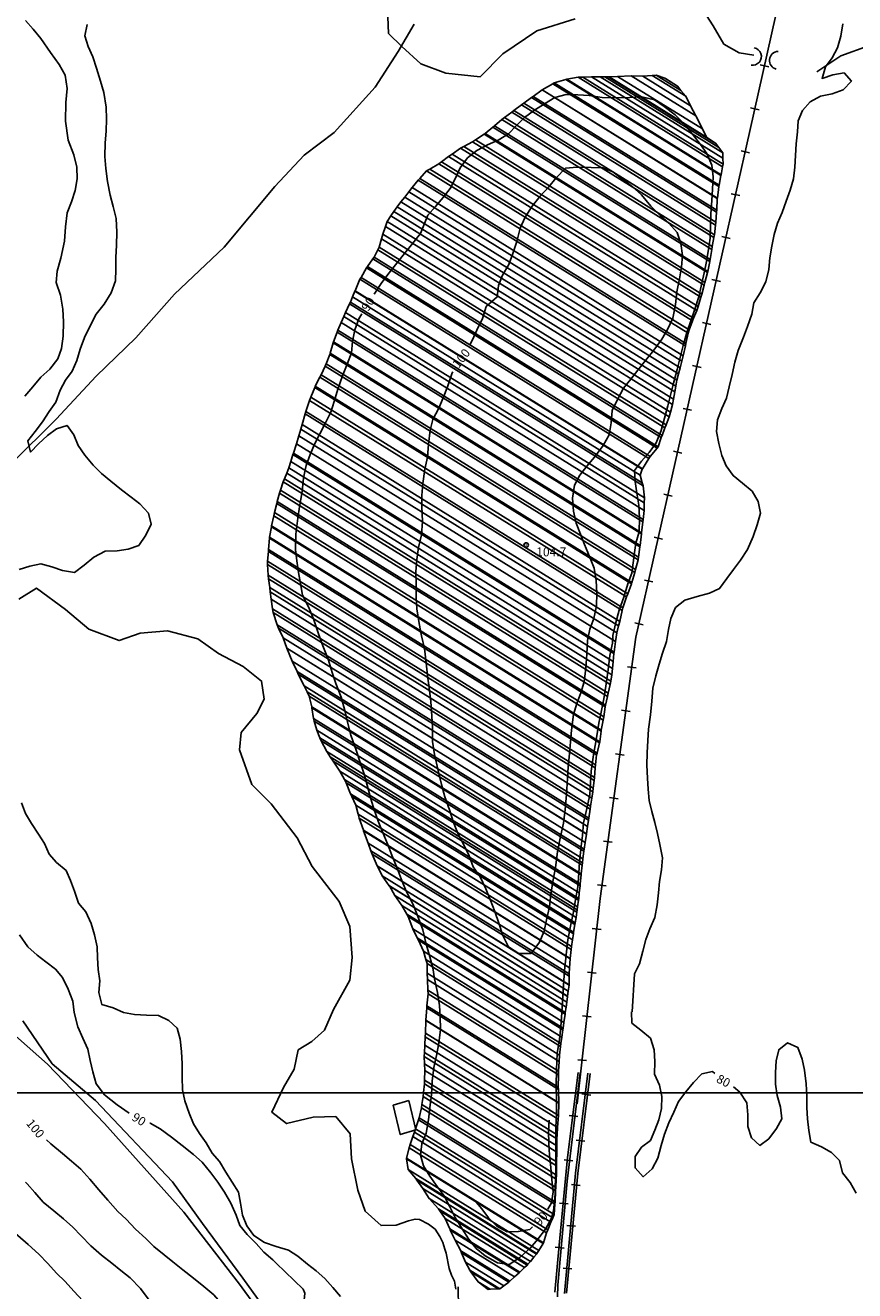
# Model space of a CAD drawing. Units: metres. Extents: x -8410 to 214748, y -5940 to 214748.
# Drawn here: x -5965 to -5589, y 4227 to 4800 of the extents above; entities that cross this region are included whole.
import ezdxf
from ezdxf.enums import TextEntityAlignment as Align

# ---------------------------------------------------------------- set-up
doc = ezdxf.new("R2010")
doc.units = ezdxf.units.M
doc.header["$MEASUREMENT"] = 0
for name, color, linetype, lineweight in [('1', 1, 'Continuous', 0), ('11', 1, 'Continuous', 0), ('13', 1, 'Continuous', 0), ('15', 1, 'Continuous', 0), ('18', 1, 'Continuous', 0), ('4', 1, 'Continuous', 0), ('44', 1, 'Continuous', 0), ('6', 1, 'Continuous', 0), ('7', 1, 'Continuous', 0)]:
    doc.layers.add(name, color=color, linetype=linetype, lineweight=lineweight)
doc.styles.add('Style-ENGINEERING', font='ENGINEERING.shx')

# ---------------------------------------------------------------- blocks, each defined once
blk = doc.blocks.new('PTCOTA')
at = {"layer": '4', "color": 30, "linetype": 'Continuous', "lineweight": -3}
for radius in [1, 0.05]:
    blk.add_circle((0, 0), radius, dxfattribs=at)
blk = doc.blocks.new('COD110')
at = {"layer": '4', "color": 30, "linetype": 'Continuous', "lineweight": -3}
blk.add_lwpolyline([(-1, 0), (-0.97, -0.23), (-0.87, -0.47), (-0.7, -0.7), (-0.47, -0.87), (-0.23, -0.97), (0, -1), (0.23, -0.97), (0.47, -0.87), (0.7, -0.7), (0.87, -0.47), (0.97, -0.23), (1, 0), (0.97, 0.23), (0.87, 0.47), (0.7, 0.7), (0.47, 0.87), (0.23, 0.97), (0.05, 1), (-0.23, 0.97), (-0.47, 0.87), (-0.7, 0.7), (-0.87, 0.47), (-0.97, 0.23), (-1, 0.01)], dxfattribs=at)
blk.add_3dface([(0.03, -0.03), (-0.03, -0.03), (-0.03, 0.03), (0.03, 0.03)], dxfattribs=at)

msp = doc.modelspace()

# ---------------------------------------------------------------- linework, layer by layer
at = {"layer": '1', "color": 30, "linetype": 'Continuous', "lineweight": -3}
for points in [[(-5965.04, 4631.81), (-5961.38, 4635.99), (-5957.71, 4640.45), (-5953.7, 4644.03), (-5950.07, 4648.64), (-5948.35, 4653.39), (-5947.69, 4658.9), (-5947.49, 4665.39), (-5947.77, 4671.24), (-5948.89, 4677.47), (-5950.75, 4683.19), (-5950.42, 4688.39), (-5948.7, 4694.32), (-5947.1, 4701.98), (-5946.62, 4708.4), (-5945.88, 4714.79), (-5943.84, 4719.77), (-5942.2, 4724.83), (-5941.37, 4730.2), (-5941.4, 4735.49), (-5942.87, 4740.98), (-5945.34, 4747.63), (-5946.55, 4756.26), (-5946.37, 4764.71), (-5945.9, 4771.12), (-5946.67, 4777.07), (-5949.4, 4782.01), (-5953.35, 4787.39), (-5957.69, 4793.66), (-5961.27, 4797.97), (-5964.68, 4801.82)], [(-5690.07, 4353.13), (-5689.07, 4370.35), (-5686.79, 4374.82), (-5685.18, 4380.59), (-5683.87, 4385.91), (-5682.07, 4390.64), (-5679.88, 4395.87), (-5678.77, 4401.54), (-5678.23, 4406.91), (-5677.68, 4412.05), (-5676.8, 4417.43), (-5676.42, 4422.76), (-5677.5, 4428.79), (-5678.67, 4433.88), (-5679.87, 4438.83), (-5681.17, 4443.82), (-5682.37, 4448.73), (-5682.89, 4453.91), (-5683.11, 4458.94), (-5683.37, 4464.81), (-5683.33, 4470.29), (-5682.94, 4475.93), (-5682.68, 4481.06), (-5681.71, 4487.63), (-5681.21, 4493.68), (-5680.76, 4499.6), (-5679.34, 4505.15), (-5677.91, 4510.46), (-5676.33, 4515.53), (-5674.57, 4520.68), (-5673.57, 4526.21), (-5672.65, 4531.19), (-5670.44, 4536.08), (-5666.24, 4539.5), (-5660.71, 4541.1), (-5655.12, 4542.56), (-5650.51, 4544.81), (-5647.17, 4549.21), (-5644.23, 4553.27), (-5641.01, 4557.52), (-5637.81, 4562.4), (-5635.31, 4568.27), (-5633.44, 4573.6), (-5632, 4578.77), (-5633.04, 4584.12), (-5635.83, 4588.79), (-5640.21, 4592.36), (-5644.42, 4595.87), (-5647.54, 4600.34), (-5649.46, 4605.01), (-5650.91, 4610.37), (-5651.88, 4615.87), (-5651.44, 4621.02), (-5649.51, 4626.17), (-5647.43, 4630.96), (-5646.24, 4635.96), (-5644.76, 4641.68), (-5643.59, 4647.23), (-5642.15, 4652.49), (-5639.72, 4658.47), (-5637.9, 4663.34), (-5635.98, 4668.94), (-5634.98, 4674.06), (-5632.16, 4678.59), (-5629.57, 4683.59), (-5628.23, 4689.08), (-5627.7, 4694.45), (-5626.81, 4699.65), (-5625.79, 4704.96), (-5624.33, 4710.08), (-5622.19, 4714.94), (-5620.44, 4720.07), (-5618.52, 4725.07), (-5617.01, 4730.11), (-5616.47, 4735.43), (-5616.12, 4740.73), (-5615.84, 4746.09), (-5615.31, 4751.5), (-5614.87, 4756.49), (-5612.92, 4761.1), (-5609.54, 4765.05), (-5604.91, 4767.57), (-5599.55, 4768.65), (-5594.53, 4770.53), (-5590.85, 4774.33), (-5594.14, 4778.13), (-5599.2, 4777.26), (-5604.15, 4775.62), (-5602.61, 4780.95), (-5599.53, 4784.99), (-5597.15, 4789.42), (-5595.64, 4794.82), (-5594.8, 4800.31)], [(-5812.45, 4669.02), (-5813.86, 4666.74), (-5815.6, 4661.77), (-5816.61, 4656.58), (-5817.13, 4651.49), (-5819.03, 4646.27), (-5821.26, 4640.95), (-5823.3, 4635.03), (-5825, 4629.45), (-5826.5, 4624.52), (-5828.68, 4619.98), (-5831.45, 4614.8), (-5833.75, 4610.31), (-5835.86, 4605.34), (-5837.59, 4600.48), (-5838.86, 4594.77), (-5839.47, 4588.64), (-5840.62, 4581.69), (-5841.39, 4576.59), (-5842.37, 4569.39), (-5842.52, 4562.41), (-5841.89, 4557.26), (-5841.07, 4552.04), (-5840.17, 4546.96), (-5839.24, 4541.78), (-5836.55, 4536.42), (-5834.39, 4531.03), (-5832.13, 4524.21), (-5830.03, 4518.79), (-5827.74, 4512.73), (-5825.87, 4506.76), (-5824.2, 4501.68), (-5821.81, 4495.54), (-5820.15, 4489.57), (-5818.97, 4484.23), (-5817.45, 4478.3), (-5815.04, 4471.52), (-5813.34, 4466.38), (-5811.6, 4461.16), (-5810.1, 4455.77), (-5808.66, 4450.55), (-5807.05, 4445.03), (-5805.09, 4439.39), (-5803.08, 4434.57), (-5800.87, 4429.18), (-5798.88, 4423.97), (-5796.44, 4418.2), (-5794.61, 4413.36), (-5792.31, 4407.78), (-5789.37, 4401.97), (-5787.27, 4396.76), (-5784.82, 4390.28), (-5783.46, 4384.35), (-5781.64, 4378.01), (-5780.38, 4373.09), (-5779.62, 4368.04), (-5778.25, 4361.82), (-5777.3, 4356.05), (-5776.96, 4351.05), (-5776.86, 4345.09), (-5777.52, 4338.89), (-5778.63, 4333.38), (-5779.93, 4327.88), (-5780.55, 4321.69), (-5780.88, 4315.51), (-5781.71, 4309.81), (-5782.27, 4304.26), (-5783.36, 4298.16), (-5785.35, 4293.38), (-5785.87, 4288.29), (-5784.61, 4283.41), (-5781.61, 4278.75), (-5778.36, 4274.04), (-5775.13, 4269.76), (-5772.76, 4265.18), (-5770.24, 4260.03), (-5767.05, 4254.89), (-5764.11, 4250.35), (-5760.74, 4246.04), (-5756.64, 4242.69), (-5751.07, 4239.48), (-5745.81, 4238.69), (-5740.91, 4241.96), (-5736.11, 4246.22), (-5732.74, 4250.15), (-5729.36, 4254.8), (-5726.79, 4259.48), (-5725.68, 4262.95), (-5724.91, 4270.74), (-5724.93, 4273.43), (-5724.64, 4282.38), (-5724.6, 4287.19), (-5724.71, 4295.09), (-5724.64, 4300.75), (-5724.64, 4300.75), (-5724.33, 4307.23), (-5724.35, 4312.87), (-5724.45, 4319.55), (-5724.26, 4326.99), (-5724, 4334.28), (-5722.98, 4340.81), (-5722.33, 4346.37), (-5721.91, 4352.77), (-5721.58, 4357.84), (-5721.2, 4365), (-5720.71, 4371.75), (-5719.92, 4378.91), (-5719.16, 4385.64), (-5717.86, 4392.68), (-5716.7, 4398.36), (-5715.66, 4403.94), (-5714.69, 4409.69), (-5714.25, 4415.89), (-5713.99, 4420.95), (-5713.14, 4428.07), (-5712.53, 4432.97), (-5712.11, 4438.63), (-5711.16, 4442.41), (-5709.26, 4451.36), (-5708.99, 4456.86), (-5708.67, 4462.11), (-5707.65, 4469.41), (-5706.32, 4476.18), (-5705.12, 4483.75), (-5703.96, 4489.59), (-5702.88, 4494.81), (-5701.96, 4500.6), (-5701.01, 4507.92), (-5700.14, 4514.36), (-5698.93, 4519.96), (-5698.78, 4523.54), (-5697.49, 4529.29), (-5696.03, 4534.87), (-5693.8, 4540.88), (-5691.83, 4547.31), (-5690.2, 4551.69), (-5689.08, 4561.04), (-5688.48, 4565.25), (-5686.91, 4570.42), (-5686.73, 4576.68), (-5687.07, 4582.54), (-5688.02, 4587.9), (-5688.67, 4593.18), (-5689.1, 4598.22), (-5685.81, 4602.41), (-5682.37, 4606.27), (-5679.22, 4610.74), (-5676.89, 4616.23), (-5675.41, 4621.86), (-5673.98, 4627.37), (-5672.8, 4632.3), (-5671.4, 4637.67), (-5669.78, 4643.88), (-5668.42, 4649.25), (-5667.01, 4654.73), (-5665.24, 4661.11), (-5663.5, 4665.84), (-5661.75, 4671.22), (-5659.85, 4676.8), (-5658.84, 4681.56), (-5657.56, 4687.65), (-5656.53, 4692.03), (-5655.67, 4697.35), (-5654.81, 4703.27), (-5654.6, 4708.63), (-5654.52, 4714.35), (-5654.09, 4720.41), (-5653.78, 4725.55), (-5653.49, 4731.03), (-5654.09, 4736.31), (-5656.25, 4741.66), (-5659.18, 4745.75), (-5662.72, 4750.36), (-5666.6, 4755.11), (-5670.56, 4759.08), (-5675.6, 4762.96), (-5679.92, 4765.99), (-5685.71, 4767.29), (-5691.15, 4766.93), (-5697.29, 4766.88), (-5703.59, 4767.04), (-5709.54, 4767.9), (-5714.75, 4768.18), (-5720.01, 4768.4), (-5725.03, 4766.93), (-5729.83, 4764.14), (-5734.3, 4761.21), (-5738.86, 4757.91), (-5742.66, 4754.21), (-5746.13, 4750.57), (-5750.79, 4747.7), (-5755.52, 4745.52), (-5760.42, 4743.01), (-5764.66, 4739.65), (-5767.93, 4735.12), (-5767.93, 4735.12), (-5770.06, 4730.49), (-5772.44, 4725.75), (-5775.66, 4721.7), (-5779.08, 4717.61), (-5782.5, 4713.73), (-5785.9, 4705.46), (-5785.9, 4705.46), (-5789.96, 4700.33), (-5793.8, 4695.56), (-5797.25, 4691.29), (-5800.62, 4686.95), (-5803.71, 4682.81), (-5806.8, 4678.01)], [(-5771.32, 4642.84), (-5771.55, 4642.43), (-5773.73, 4636.09), (-5775.59, 4631.08), (-5777.62, 4626.3), (-5780.25, 4621.3), (-5781.57, 4616.39), (-5782.21, 4610.13), (-5782.75, 4604.24), (-5783.86, 4598.73), (-5784.86, 4592.27), (-5785.28, 4586.89), (-5785.32, 4581.83), (-5785.06, 4575.09), (-5785.4, 4569.05), (-5786.78, 4563.25), (-5787.57, 4557.92), (-5787.98, 4552.34), (-5787.83, 4546.8), (-5787.9, 4540.94), (-5787.62, 4535.5), (-5786.51, 4528.91), (-5785.4, 4523.38), (-5784.11, 4517.62), (-5783.3, 4511.06), (-5782.78, 4505.31), (-5781.93, 4499.82), (-5781.22, 4493.55), (-5780.7, 4486.98), (-5780.49, 4481.92), (-5780.4, 4475.53), (-5779.62, 4469.65), (-5777.85, 4462.29), (-5776.34, 4456.08), (-5774.85, 4450.41), (-5772.75, 4444.53), (-5770.96, 4438.87), (-5768.87, 4433.49), (-5766.45, 4429.08), (-5763.81, 4423.76), (-5762, 4418.7), (-5758.92, 4414.29), (-5756.29, 4408.85), (-5754.34, 4403.96), (-5752.32, 4398.6), (-5750.48, 4393.31), (-5748.58, 4387.64), (-5746.13, 4382.5), (-5741.36, 4379.57), (-5735.79, 4379.58), (-5732.04, 4384.59), (-5729.87, 4389.68), (-5728.85, 4394.78), (-5727.46, 4400.6), (-5726.95, 4406.19), (-5726.05, 4412.16), (-5724.72, 4418.52), (-5723.89, 4425.49), (-5722.61, 4431.77), (-5721.23, 4438.45), (-5720.35, 4444.65), (-5719.83, 4451.53), (-5719.4, 4458.77), (-5719.05, 4464), (-5718.47, 4469.94), (-5717.94, 4475.31), (-5717.52, 4480.64), (-5716.6, 4487.66), (-5715.2, 4492.66), (-5713.38, 4497.53), (-5711.87, 4502.53), (-5711.08, 4508.67), (-5710.65, 4515.09), (-5710.37, 4521.15), (-5709.26, 4526.26), (-5707.5, 4531.22), (-5706.18, 4536.94), (-5706.12, 4542.64), (-5706.38, 4548.31), (-5707.28, 4553.88), (-5709.33, 4559.22), (-5711.63, 4564.64), (-5713.51, 4569.32), (-5715.38, 4574.31), (-5716.7, 4579.72), (-5717.12, 4585.6), (-5716.26, 4591.52), (-5713.84, 4596.12), (-5710.56, 4600.08), (-5707.2, 4604.25), (-5703.2, 4609.47), (-5700.46, 4614.3), (-5699.62, 4619.79), (-5699.08, 4625.27), (-5696.68, 4630.34), (-5693.99, 4635.37), (-5693.99, 4635.37), (-5690.69, 4639.56), (-5687.51, 4643.51), (-5683.5, 4648.64), (-5680.23, 4652.69), (-5676.6, 4657.55), (-5674.05, 4662), (-5671.64, 4667.18), (-5670.49, 4673.27), (-5669.9, 4678.96), (-5668.61, 4684.91), (-5667.69, 4690.34), (-5667.32, 4695.46), (-5668.02, 4700.87), (-5669.69, 4705.91), (-5673.47, 4710.18), (-5677.31, 4713.44), (-5681.64, 4717.78), (-5685.92, 4722.9), (-5689.88, 4726.53), (-5693.98, 4729.67), (-5698.76, 4733.31), (-5703.43, 4735.23), (-5708.67, 4735.28), (-5714.91, 4735.51), (-5720.19, 4734.99), (-5724.41, 4730.68), (-5727.88, 4726.47), (-5731.66, 4722.34), (-5735.33, 4717.79), (-5738.56, 4712.82), (-5740.71, 4707.8), (-5742.36, 4701.82), (-5744.12, 4696.45), (-5745.89, 4691.45), (-5748.74, 4686.59), (-5750.6, 4681.87), (-5751.18, 4676.7), (-5756.1, 4672.38), (-5756.1, 4672.38), (-5757.82, 4666.94), (-5760.42, 4661.71), (-5762.46, 4656.93), (-5763.55, 4655.01)], [(-5917.83, 4307.28), (-5923.25, 4311.03), (-5928.9, 4315.57), (-5932.69, 4320.54), (-5934.14, 4325.9), (-5935.47, 4331.15), (-5936.48, 4336.24), (-5938.68, 4341.13), (-5940.98, 4346.26), (-5942.61, 4352.82), (-5943.25, 4357.97), (-5945.43, 4363.34), (-5947.88, 4368.63), (-5951.15, 4372.45), (-5955.49, 4375.7), (-5959.44, 4378.84), (-5963.67, 4382.53), (-5967.34, 4387.9)], [(-5690.44, 4353.14), (-5690.2, 4348.01), (-5686.13, 4344.87), (-5681.83, 4341.18), (-5680.11, 4335.91), (-5679.78, 4330.58), (-5679.95, 4324.89), (-5677.69, 4319.87), (-5676.64, 4314.75), (-5676.75, 4309.4), (-5678, 4304.2), (-5679.79, 4299.52), (-5681.82, 4294.81), (-5685.89, 4291.84), (-5688.74, 4287.62), (-5688.73, 4282.47), (-5685.12, 4278.45), (-5681.07, 4282.07), (-5678.41, 4286.94), (-5676.92, 4292.65), (-5675.41, 4297.77), (-5673.42, 4302.84), (-5671.26, 4307.72), (-5669.09, 4312.6), (-5665.85, 4316.84), (-5662.39, 4321.14), (-5658.59, 4325.01), (-5653.65, 4326.04), (-5652.71, 4325.16)], [(-5644.24, 4319.22), (-5641.38, 4316.81), (-5638.23, 4311.9), (-5637.8, 4306.44), (-5637.71, 4301.23), (-5636.05, 4296.04), (-5632.22, 4292.65), (-5628.17, 4295.64), (-5624.79, 4300.26), (-5622.31, 4304.65), (-5622.92, 4309.95), (-5624.48, 4315.21), (-5625.18, 4320.39), (-5625.16, 4325.68), (-5624.95, 4330.96), (-5623.75, 4335.94), (-5619.78, 4339.09), (-5615.07, 4336.96), (-5613.14, 4331.69), (-5612.02, 4326.72), (-5611.34, 4320.57), (-5610.99, 4315.1), (-5611, 4309.87), (-5610.78, 4304.63), (-5610.08, 4299.38), (-5609.17, 4294.09), (-5604.4, 4291.99), (-5599.93, 4289.45), (-5596.27, 4285.86), (-5594.92, 4280.17), (-5591.34, 4275.8), (-5588.69, 4270.96)], [(-5851.24, 4239.33), (-5852.7, 4240.86), (-5856.88, 4244.26), (-5860.23, 4248.19), (-5864.31, 4252.29), (-5867.69, 4256.37), (-5869.31, 4261.12), (-5871.7, 4266.49), (-5874.68, 4271.43), (-5877.7, 4276.07), (-5880.85, 4280.29), (-5884.7, 4285.02), (-5888.61, 4288.46), (-5893.81, 4292.59), (-5898.53, 4296.35), (-5903.78, 4300.16), (-5908.32, 4302.66), (-5908.46, 4302.71)], [(-5728.29, 4263.74), (-5726.56, 4266.64), (-5725.91, 4271.61), (-5726.47, 4277.08), (-5726.92, 4282.63), (-5727.51, 4288.25), (-5727.82, 4293.61), (-5727.97, 4299.01), (-5727.71, 4304.03)], [(-5867.28, 4212.34), (-5867.91, 4212.84), (-5871.74, 4216.17), (-5875.54, 4220.41), (-5879.37, 4224.96), (-5883.96, 4228.82), (-5888.66, 4232.56), (-5893.43, 4236.35), (-5897.98, 4239.97), (-5901.91, 4243.06), (-5906.58, 4246.93), (-5910.27, 4250.44), (-5914.87, 4254.71), (-5919.17, 4259.23), (-5922.84, 4262.76), (-5927.38, 4267.92), (-5931.51, 4272.51), (-5935.64, 4277.3), (-5939.71, 4281.92), (-5943.83, 4285.45), (-5947.91, 4288.98), (-5953.27, 4293.37), (-5955.23, 4295.13)], [(-5877.47, 4190.85), (-5879.85, 4192.97), (-5883.7, 4196.73), (-5888.1, 4201.04), (-5892.32, 4205.87), (-5896.86, 4209.85), (-5901.49, 4214.39), (-5905.36, 4218.44), (-5909.13, 4223.27), (-5912.68, 4227.81), (-5917.37, 4232.68), (-5921.59, 4236.08), (-5925.66, 4239.32), (-5930.25, 4242.93), (-5935.12, 4247.17), (-5939.42, 4251.65), (-5943.19, 4255.66), (-5947.52, 4259.44), (-5951.81, 4262.97), (-5956.69, 4266.93), (-5960.46, 4271.31), (-5963.87, 4275.26), (-5964.68, 4276.03)], [(-5761.48, 4267.87), (-5758.12, 4264.01), (-5755.06, 4259.93), (-5751.35, 4256.04), (-5746.71, 4253.5), (-5741.63, 4253.66), (-5736.42, 4254.64), (-5735.16, 4255.8)], [(-5901.77, 4188.61), (-5904.03, 4190.43), (-5908.45, 4193.99), (-5912.85, 4197.48), (-5917.56, 4201.6), (-5921.96, 4205.96), (-5925.58, 4209.86), (-5929.74, 4214.1), (-5934.06, 4217.9), (-5938.72, 4222.3), (-5942.87, 4226.71), (-5946.72, 4231.03), (-5950.6, 4234.86), (-5954.63, 4239.16), (-5958.59, 4243.41), (-5963.49, 4247.76), (-5968.19, 4251.9), (-5972.17, 4255.19), (-5976.27, 4258.49), (-5980.33, 4261.84), (-5984.76, 4266.06), (-5985.2, 4266.5)], [(-5851.24, 4239.33), (-5839.06, 4227.57), (-5838.2816, 4225.7093), (-5838.4815, 4222.6312), (-5838.47, 4221.13), (-5837.59, 4214.98), (-5836.5621, 4209.9925), (-5835.54, 4207.65), (-5832.62, 4203.55), (-5828.52, 4198.28), (-5824.71, 4191.25), (-5822.37, 4187.44), (-5818.57, 4183.93), (-5814.17, 4180.71), (-5810.95, 4178.36)]]:
    msp.add_lwpolyline(points, dxfattribs=at)
at = {"layer": '11', "color": 9, "linetype": 'Continuous', "lineweight": -3}
for points in [[(-5788.75, 4800.16), (-5796.01, 4787.79), (-5806.38, 4771.74), (-5824.91, 4751.16), (-5838.55, 4740.94), (-5851.77, 4726.78), (-5874.69, 4699.31), (-5897.22, 4678.01), (-5914.77, 4658.28), (-5932.66, 4640.79), (-5950.76, 4621.35), (-5971.01, 4601.29)], [(-5823.13, 4169.7), (-5838.2, 4189.2), (-5867.84, 4229.86), (-5893.06, 4262.43), (-5929, 4302.56), (-5954.76, 4329.37), (-5985.07, 4356.09), (-6019.07, 4391.32), (-6038.17, 4409.29), (-6061.92, 4428.3), (-6085.02, 4445.21), (-6103.68, 4455.85), (-6151.25, 4484.07), (-6175.41, 4504.21), (-6185.7, 4514.97), (-6192.41, 4527.04), (-6198.95, 4539.38), (-6203.61, 4548.79), (-6189.93, 4558.45), (-6175.92, 4564.27), (-6157.97, 4572.79), (-6144.56, 4580.84), (-6135.7, 4587.12)], [(-5965.93, 4349.1), (-5952.58, 4329.51), (-5933.04, 4313), (-5898.14, 4276.18), (-5884.59, 4257.29), (-5866.26, 4232.48), (-5839.83, 4195.72)]]:
    msp.add_lwpolyline(points, dxfattribs=at)
at = {"layer": '13', "color": 7, "linetype": 'Continuous', "lineweight": -3}
for p, q in [((-5628.22, 4780.88), (-5632.11, 4781.75)), ((-5632.57, 4761.44), (-5636.46, 4762.31)), ((-5636.94, 4742.01), (-5640.82, 4742.88)), ((-5641.31, 4722.58), (-5645.2, 4723.45)), ((-5645.69, 4703.15), (-5649.57, 4704.02)), ((-5650.06, 4683.71), (-5653.95, 4684.59)), ((-5654.44, 4664.28), (-5658.32, 4665.16)), ((-5658.81, 4644.85), (-5662.7, 4645.73)), ((-5663.18, 4625.42), (-5667.07, 4626.29)), ((-5667.56, 4605.99), (-5671.44, 4606.86)), ((-5671.93, 4586.56), (-5675.82, 4587.43)), ((-5676.31, 4567.12), (-5680.19, 4568)), ((-5680.68, 4547.69), (-5684.57, 4548.57)), ((-5685.05, 4528.26), (-5688.94, 4529.14)), ((-5688.25, 4508.79), (-5692.2, 4509.33)), ((-5690.96, 4489.06), (-5694.91, 4489.6)), ((-5693.68, 4469.32), (-5697.62, 4469.87)), ((-5696.39, 4449.59), (-5700.34, 4450.13)), ((-5699.1, 4429.86), (-5703.05, 4430.4)), ((-5701.81, 4410.13), (-5705.76, 4410.67)), ((-5704.16, 4390.4), (-5708.12, 4390.84)), ((-5706.36, 4370.61), (-5710.32, 4371.05)), ((-5708.57, 4350.81), (-5712.53, 4351.25)), ((-5710.77, 4331.02), (-5714.73, 4331.46)), ((-5719.31, 4287.12), (-5714.57, 4325.67)), ((-5715.72, 4280.12), (-5710.2, 4325.32)), ((-5714.68, 4279.97), (-5709.16, 4325.15)), ((-5708.85, 4315.45), (-5712.83, 4315.93)), ((-5714.63, 4305.67), (-5718.61, 4306.15)), ((-5711.52, 4294.55), (-5715.5, 4295.03)), ((-5723.2, 4247.45), (-5719.31, 4287.12)), ((-5716.94, 4285.66), (-5720.91, 4286.14)), ((-5720.76, 4225.56), (-5715.72, 4280.12)), ((-5719.79, 4225.71), (-5714.68, 4279.97)), ((-5713.59, 4274.53), (-5717.57, 4275.01)), ((-5719, 4266.13), (-5722.99, 4266.49)), ((-5715.74, 4256.05), (-5719.73, 4256.41)), ((-5725.02, 4226.26), (-5723.2, 4247.45)), ((-5720.92, 4246.2), (-5724.91, 4246.55)), ((-5717.37, 4236.77), (-5721.36, 4237.13))]:
    msp.add_line(p, q, dxfattribs=at)
for points in [[(-5725.31, 5285.23), (-5697.6, 5232.35), (-5648.57, 5144.26), (-5627.24, 5103.44), (-5612.06, 5066.33), (-5601.16, 5033.16), (-5596.6, 4999.61), (-5595.01, 4981.22), (-5593.49, 4963.58), (-5596.49, 4930), (-5601.04, 4907.73), (-5611.12, 4866.38), (-5636.91, 4751.19), (-5661.66, 4641.26), (-5688.36, 4522.64), (-5704.61, 4404.4), (-5714.95, 4311.44)], [(-5713.62, 4325.59), (-5713.57, 4325.55), (-5719.48, 4276.39), (-5723.66, 4229.39), (-5723.89, 4224.07)]]:
    msp.add_lwpolyline(points, dxfattribs=at)
at = {"layer": '15', "color": 7, "linetype": 'Continuous', "lineweight": -3}
for centre, radius, start, end in [((-5635.5147, 4785.5514), 3.9253, 259.648242, 80.251239), ((-5623.8196, 4783.7678), 4.1071, 92.796692, 255.037483)]:
    msp.add_arc(centre, radius, start, end, dxfattribs=at)
msp.add_3dface([(-5791.22, 4313.01), (-5788.04, 4299.76), (-5795.04, 4297.58), (-5798.21, 4310.82)], dxfattribs=at)
at = {"layer": '18', "color": 7, "linetype": 'Continuous', "lineweight": -3}
for p, q in [((-7461.58, 4316.41), (-5861.58, 4316.41)), ((-7461.58, 4316.41), (-5861.58, 4316.41)), ((-5861.58, 4316.41), (-4261.58, 4316.41)), ((-5861.58, 4316.41), (-4261.58, 4316.41))]:
    msp.add_line(p, q, dxfattribs=at)
at = {"layer": '44', "color": 4, "linetype": 'Continuous', "lineweight": -3}
for points in [[(-5967.6, 4553.31), (-5962.79, 4554.87), (-5957.74, 4555.87), (-5952.84, 4554.54), (-5947.9, 4552.85), (-5942.45, 4551.94), (-5938.12, 4555.27), (-5933.81, 4558.93), (-5928.62, 4561.58), (-5923.26, 4561.79), (-5918.25, 4562.54), (-5913.46, 4564.24), (-5910.24, 4568.89), (-5907.86, 4573.89), (-5909.01, 4578.8), (-5912.99, 4583.02), (-5916.9, 4586.14), (-5921.23, 4589.46), (-5926.06, 4593.3), (-5930.32, 4596.81), (-5934.08, 4600.62), (-5937.83, 4605.03), (-5940.83, 4609.53), (-5942.86, 4614.37), (-5945.86, 4618.59), (-5950.72, 4616.95), (-5954.8, 4614.04), (-5958.85, 4610.24), (-5962.39, 4606.46), (-5963.69, 4611.65), (-5960.28, 4615.87), (-5956.96, 4620.16), (-5953.95, 4624.9), (-5950.9, 4629.16), (-5948.95, 4634.54), (-5946.54, 4639.11), (-5943.55, 4643.18), (-5941.44, 4647.9), (-5941.44, 4647.9), (-5939.89, 4653.14), (-5937.91, 4658.3), (-5935.49, 4663.67), (-5932.71, 4668.96), (-5929.15, 4673.47), (-5925.96, 4678.6), (-5923.95, 4683.97), (-5923.79, 4689.23), (-5923.81, 4694.62), (-5923.46, 4700.17), (-5923.39, 4706.03), (-5923.63, 4712.18), (-5925.08, 4717.69), (-5926.43, 4722.72), (-5927.64, 4728.94), (-5928.34, 4734.92), (-5928.85, 4740.27), (-5928.6, 4746.51), (-5928.16, 4751.71), (-5928.06, 4757.21), (-5928.16, 4762.55), (-5929.26, 4769.21), (-5930.77, 4774.45), (-5932.6, 4780.31), (-5934.25, 4785.37), (-5936.29, 4790.05), (-5937.89, 4794.91), (-5936.84, 4800.11)], [(-5822.03, 4224.21), (-5825.54, 4228.39), (-5829.17, 4232.37), (-5833.17, 4235.8), (-5837.05, 4238.96), (-5841.47, 4242.53), (-5845.7, 4245.2), (-5851.23, 4246.83), (-5856.54, 4248.68), (-5861.38, 4251.83), (-5864.45, 4256.2), (-5866.51, 4261.01), (-5867.36, 4266.5), (-5868.3, 4271.41), (-5871.11, 4275.96), (-5873.98, 4280.58), (-5876.92, 4285.32), (-5880.21, 4289.16), (-5882.86, 4293.75), (-5885.95, 4298), (-5888.62, 4302.41), (-5890.65, 4307.25), (-5892.52, 4312.81), (-5893.66, 4317.83), (-5893.75, 4323.5), (-5893.79, 4329.64), (-5894.08, 4335.21), (-5894.7, 4340.68), (-5896.03, 4345.73), (-5899.86, 4349.15), (-5904.44, 4351.4), (-5909.95, 4351.62), (-5915.32, 4351.86), (-5920.28, 4352.87), (-5925.06, 4354.92), (-5930.21, 4356.45), (-5931.44, 4361.87), (-5930.98, 4367.21), (-5931.79, 4372.34), (-5932.08, 4377.5), (-5932.3, 4382.54), (-5933.4, 4387.93), (-5934.99, 4393.07), (-5937.32, 4398.31), (-5940.69, 4402.3), (-5942.57, 4407.79), (-5944.26, 4412.55), (-5946.31, 4417.12), (-5950.62, 4420.67), (-5954.04, 4424.49), (-5956.08, 4429.33), (-5958.73, 4433.61), (-5961.94, 4438.32), (-5964.7, 4442.92), (-5966.48, 4447.68)]]:
    msp.add_lwpolyline(points, dxfattribs=at)
for points in [[(-5681.0019, 4777.0205), (-5665.84, 4767.62), (-5668.0028, 4770.2177), (-5679.2, 4777.16)], [(-5679.2, 4777.16), (-5668.0028, 4770.2177), (-5669.62, 4772.16), (-5675.3554, 4775.716)], [(-5730.7512, 4770.5076), (-5651.53, 4721.39), (-5650.87, 4726.66), (-5726.0323, 4773.2611)], [(-5726.0323, 4773.2611), (-5650.87, 4726.66), (-5650.7378, 4727.339), (-5725.4, 4773.63)], [(-5725.4, 4773.63), (-5650.7378, 4727.339), (-5649.9, 4731.64), (-5720.1337, 4775.1853)], [(-5720.1337, 4775.1853), (-5649.9, 4731.64), (-5649.821, 4732.0704), (-5719.61, 4775.34)], [(-5719.61, 4775.34), (-5649.821, 4732.0704), (-5649.1623, 4735.6588), (-5714.47, 4776.15)], [(-5714.47, 4776.15), (-5649.1623, 4735.6588), (-5648.94, 4736.87), (-5712.4152, 4776.225)], [(-5712.4152, 4776.225), (-5648.94, 4736.87), (-5649.0027, 4739.5185), (-5708.44, 4776.37)], [(-5708.44, 4776.37), (-5649.0027, 4739.5185), (-5649.06, 4741.94), (-5704.5708, 4776.357)], [(-5704.5708, 4776.357), (-5649.06, 4741.94), (-5650.815, 4744.3174), (-5702.48, 4776.35)], [(-5702.48, 4776.35), (-5650.815, 4744.3174), (-5652.19, 4746.18), (-5700.9451, 4776.4084)], [(-5700.9451, 4776.4084), (-5652.19, 4746.18), (-5656.4, 4749.04), (-5700.5655, 4776.4229)], [(-5700.5655, 4776.4229), (-5656.4, 4749.04), (-5658.2868, 4752.7536), (-5696.7, 4776.57)], [(-5696.7, 4776.57), (-5658.2868, 4752.7536), (-5661.3025, 4758.6892), (-5690.61, 4776.86)], [(-5690.61, 4776.86), (-5661.3025, 4758.6892), (-5663.6321, 4763.2744), (-5685.27, 4776.69)], [(-5685.27, 4776.69), (-5663.6321, 4763.2744), (-5665.84, 4767.62), (-5681.0019, 4777.0205)], [(-5675.3554, 4775.716), (-5669.62, 4772.16), (-5675.02, 4775.59)], [(-5739.14, 4764.3847), (-5652.23, 4710.5), (-5651.8975, 4715.0802), (-5735.59, 4766.97)], [(-5735.59, 4766.97), (-5651.8975, 4715.0802), (-5651.83, 4716.01), (-5734.8724, 4767.4968)], [(-5734.8724, 4767.4968), (-5651.83, 4716.01), (-5651.5364, 4721.2751), (-5730.85, 4770.45)], [(-5730.85, 4770.45), (-5651.5364, 4721.2751), (-5651.53, 4721.39), (-5730.7512, 4770.5076)], [(-5747.9199, 4757.9139), (-5653.85, 4699.59), (-5653.0691, 4703.6413), (-5744.55, 4760.36)], [(-5744.55, 4760.36), (-5653.0691, 4703.6413), (-5652.84, 4704.83), (-5743.577, 4761.0875)], [(-5743.577, 4761.0875), (-5652.84, 4704.83), (-5652.3728, 4709.1728), (-5740.19, 4763.62)], [(-5740.19, 4763.62), (-5652.3728, 4709.1728), (-5652.23, 4710.5), (-5739.14, 4764.3847)], [(-5753.15, 4753.62), (-5654.9292, 4692.7225), (-5654.73, 4693.64), (-5752.4414, 4754.2216)], [(-5752.4414, 4754.2216), (-5654.73, 4693.64), (-5654.067, 4698.1228), (-5749.11, 4757.05)], [(-5749.11, 4757.05), (-5654.067, 4698.1228), (-5653.85, 4699.59), (-5747.9199, 4757.9139)], [(-5761.0698, 4747.7671), (-5657.14, 4683.33), (-5656.0332, 4687.7214), (-5757.03, 4750.34)], [(-5757.03, 4750.34), (-5656.0332, 4687.7214), (-5655.9, 4688.25), (-5756.6129, 4750.6926)], [(-5756.6129, 4750.6926), (-5655.9, 4688.25), (-5654.9292, 4692.7225), (-5753.15, 4753.62)], [(-5771.545, 4741.4245), (-5660.2, 4672.39), (-5659.0046, 4676.6186), (-5767.78, 4744.06)], [(-5767.78, 4744.06), (-5659.0046, 4676.6186), (-5658.6, 4678.05), (-5766.3219, 4744.8382)], [(-5766.3219, 4744.8382), (-5658.6, 4678.05), (-5657.502, 4682.0208), (-5762.29, 4746.99)], [(-5762.29, 4746.99), (-5657.502, 4682.0208), (-5657.14, 4683.33), (-5761.0698, 4747.7671)], [(-5777.54, 4737.01), (-5662.7659, 4665.8494), (-5662.25, 4667.17), (-5776.3426, 4737.9081)], [(-5776.3426, 4737.9081), (-5662.25, 4667.17), (-5660.8816, 4670.6543), (-5773.18, 4740.28)], [(-5773.18, 4740.28), (-5660.8816, 4670.6543), (-5660.2, 4672.39), (-5771.545, 4741.4245)], [(-5786.2408, 4730.4074), (-5665.73, 4655.69), (-5664.6798, 4660.3216), (-5783.16, 4733.78)], [(-5783.16, 4733.78), (-5664.6798, 4660.3216), (-5664.34, 4661.82), (-5781.7295, 4734.6022)], [(-5781.7295, 4734.6022), (-5664.34, 4661.82), (-5662.7659, 4665.8494), (-5777.54, 4737.01)], [(-5791.21, 4724.24), (-5667.6199, 4647.6134), (-5666.93, 4650.12), (-5789.6541, 4726.2096)], [(-5789.6541, 4726.2096), (-5666.93, 4650.12), (-5665.9644, 4654.602), (-5786.96, 4729.62)], [(-5786.96, 4729.62), (-5665.9644, 4654.602), (-5665.73, 4655.69), (-5786.2408, 4730.4074)], [(-5794.72, 4719.73), (-5669.1591, 4641.8815), (-5668.43, 4644.67), (-5793.0188, 4721.9158)], [(-5793.0188, 4721.9158), (-5668.43, 4644.67), (-5667.6199, 4647.6134), (-5791.21, 4724.24)], [(-5799.3556, 4713.4238), (-5670.77, 4633.7), (-5670.3475, 4636.3085), (-5798.01, 4715.46)], [(-5798.01, 4715.46), (-5670.3475, 4636.3085), (-5669.91, 4639.01), (-5796.46, 4717.4717)], [(-5796.46, 4717.4717), (-5669.91, 4639.01), (-5669.1591, 4641.8815), (-5794.72, 4719.73)], [(-5802.87, 4705.18), (-5672.7421, 4624.4999), (-5671.8, 4628.08), (-5801.7516, 4708.6507)], [(-5801.7516, 4708.6507), (-5671.8, 4628.08), (-5671.3579, 4630.4925), (-5801.03, 4710.89)], [(-5801.03, 4710.89), (-5671.3579, 4630.4925), (-5670.77, 4633.7), (-5799.3556, 4713.4238)], [(-5804.58, 4699.32), (-5674.7324, 4618.8137), (-5673.3, 4622.38), (-5803.4793, 4703.0919)], [(-5803.4793, 4703.0919), (-5673.3, 4622.38), (-5672.7421, 4624.4999), (-5802.87, 4705.18)], [(-5806.85, 4694.77), (-5676.5654, 4613.9928), (-5675.26, 4617.5), (-5805.2052, 4698.0668)], [(-5805.2052, 4698.0668), (-5675.26, 4617.5), (-5674.7324, 4618.8137), (-5804.58, 4699.32)], [(-5809.8854, 4690.5099), (-5678.29, 4608.92), (-5676.92, 4613.04), (-5807.4295, 4693.9567)], [(-5807.4295, 4693.9567), (-5676.92, 4613.04), (-5676.5654, 4613.9928), (-5806.85, 4694.77)], [(-5813.28, 4684.75), (-5682.4756, 4603.6505), (-5681.98, 4604.46), (-5812.8068, 4685.5734)], [(-5812.8068, 4685.5734), (-5681.98, 4604.46), (-5678.7709, 4608.3388), (-5810.32, 4689.9)], [(-5810.32, 4689.9), (-5678.7709, 4608.3388), (-5678.29, 4608.92), (-5809.8854, 4690.5099)], [(-5815.47, 4679.52), (-5685.3989, 4598.8751), (-5682.4756, 4603.6505), (-5813.28, 4684.75)], [(-5818.0133, 4673.5698), (-5685.16, 4591.2), (-5685.5022, 4592.51), (-5817.63, 4674.43)], [(-5817.63, 4674.43), (-5685.5022, 4592.51), (-5686.44, 4596.1), (-5816.6192, 4676.8119)], [(-5816.6192, 4676.8119), (-5686.44, 4596.1), (-5685.5, 4598.71), (-5815.5465, 4679.3396)], [(-5815.5465, 4679.3396), (-5685.5, 4598.71), (-5685.3989, 4598.8751), (-5815.47, 4679.52)], [(-5820.58, 4667.81), (-5684.5763, 4583.4869), (-5684.54, 4585.78), (-5819.7715, 4669.6243)], [(-5819.7715, 4669.6243), (-5684.54, 4585.78), (-5685.16, 4591.2), (-5818.0133, 4673.5698)], [(-5823.35, 4661.61), (-5685.1356, 4575.9163), (-5684.63, 4580.1), (-5821.7766, 4665.1317)], [(-5821.7766, 4665.1317), (-5684.63, 4580.1), (-5684.5763, 4583.4869), (-5820.58, 4667.81)], [(-5825.32, 4656.41), (-5685.8099, 4569.9129), (-5685.25, 4574.97), (-5823.6621, 4660.7863)], [(-5823.6621, 4660.7863), (-5685.25, 4574.97), (-5685.1356, 4575.9163), (-5823.35, 4661.61)], [(-5827.0049, 4650.6929), (-5686.55, 4563.61), (-5686.4777, 4564.2231), (-5826.81, 4651.23)], [(-5826.81, 4651.23), (-5686.4777, 4564.2231), (-5685.86, 4569.46), (-5825.4381, 4655.9993)], [(-5825.4381, 4655.9993), (-5685.86, 4569.46), (-5685.8099, 4569.9129), (-5825.32, 4656.41)], [(-5830.87, 4641.5), (-5688.6061, 4553.2955), (-5687.42, 4557.66), (-5829.0172, 4645.4511)], [(-5829.0172, 4645.4511), (-5687.42, 4557.66), (-5687.2402, 4558.8895), (-5828.53, 4646.49)], [(-5828.53, 4646.49), (-5687.2402, 4558.8895), (-5686.55, 4563.61), (-5827.0049, 4650.6929)], [(-5833.53, 4636.35), (-5690.2669, 4547.5261), (-5688.95, 4552.03), (-5831.4485, 4640.3799)], [(-5831.4485, 4640.3799), (-5688.95, 4552.03), (-5688.6061, 4553.2955), (-5830.87, 4641.5)], [(-5835.59, 4631.35), (-5692.0736, 4542.369), (-5690.45, 4546.9), (-5833.7727, 4635.7609)], [(-5833.7727, 4635.7609), (-5690.45, 4546.9), (-5690.2669, 4547.5261), (-5833.53, 4636.35)], [(-5837.7811, 4624.9315), (-5694.28, 4535.96), (-5692.6, 4540.9), (-5836.0958, 4629.8683)], [(-5836.0958, 4629.8683), (-5692.6, 4540.9), (-5692.0736, 4542.369), (-5835.59, 4631.35)], [(-5839.4821, 4618.9519), (-5695.69, 4529.8), (-5694.5354, 4534.8443), (-5838.14, 4623.88)], [(-5838.14, 4623.88), (-5694.5354, 4534.8443), (-5694.28, 4535.96), (-5837.7811, 4624.9315)], [(-5840.917, 4613.8422), (-5697.06, 4524.65), (-5696.227, 4527.7813), (-5840.03, 4616.94)], [(-5840.03, 4616.94), (-5696.227, 4527.7813), (-5695.69, 4529.8), (-5839.4821, 4618.9519)], [(-5841.96, 4610.2), (-5697.6115, 4520.7031), (-5697.06, 4524.65), (-5840.917, 4613.8422)], [(-5844.6334, 4602.1796), (-5698.7, 4511.7), (-5698.3442, 4515.2496), (-5843.65, 4605.34)], [(-5843.65, 4605.34), (-5698.3442, 4515.2496), (-5698.27, 4515.99), (-5843.425, 4605.987)], [(-5843.425, 4605.987), (-5698.27, 4515.99), (-5697.6115, 4520.7031), (-5841.96, 4610.2)], [(-5845.52, 4599.33), (-5698.9791, 4508.4738), (-5698.7, 4511.7), (-5844.6334, 4602.1796)], [(-5847.9951, 4593.0182), (-5700.08, 4501.31), (-5699.7866, 4502.8044), (-5847.52, 4594.4)], [(-5847.52, 4594.4), (-5699.7866, 4502.8044), (-5699.22, 4505.69), (-5846.4708, 4596.9863)], [(-5846.4708, 4596.9863), (-5699.22, 4505.69), (-5698.9791, 4508.4738), (-5845.52, 4599.33)], [(-5849.6573, 4587.8948), (-5701.28, 4495.9), (-5700.9572, 4497.3552), (-5849.27, 4589.31)], [(-5849.27, 4589.31), (-5700.9572, 4497.3552), (-5700.08, 4501.31), (-5847.9951, 4593.0182)], [(-5851.9607, 4579.1171), (-5702.87, 4486.68), (-5702.2928, 4491.1303), (-5850.92, 4583.28)], [(-5850.92, 4583.28), (-5702.2928, 4491.1303), (-5702.18, 4492), (-5850.7002, 4584.0834)], [(-5850.7002, 4584.0834), (-5702.18, 4492), (-5701.28, 4495.9), (-5849.6573, 4587.8948)], [(-5853.265, 4573.1718), (-5704.07, 4480.67), (-5703.1731, 4485.1619), (-5852.33, 4577.64)], [(-5852.33, 4577.64), (-5703.1731, 4485.1619), (-5702.87, 4486.68), (-5851.9607, 4579.1171)], [(-5854.1723, 4567.9927), (-5704.75, 4475.35), (-5704.1371, 4480.1447), (-5853.37, 4572.67)], [(-5853.37, 4572.67), (-5704.1371, 4480.1447), (-5704.07, 4480.67), (-5853.265, 4573.1718)], [(-5854.67, 4562.41), (-5705.9952, 4470.2308), (-5704.8559, 4474.9148), (-5854.25, 4567.54)], [(-5854.25, 4567.54), (-5704.8559, 4474.9148), (-5704.75, 4475.35), (-5854.1723, 4567.9927)], [(-5855.19, 4557.07), (-5706.663, 4464.9824), (-5706.19, 4469.43), (-5854.7546, 4561.5409)], [(-5854.7546, 4561.5409), (-5706.19, 4469.43), (-5705.9952, 4470.2308), (-5854.67, 4562.41)], [(-5855.1202, 4555.5532), (-5706.81, 4463.6), (-5706.663, 4464.9824), (-5855.19, 4557.07)], [(-5854.9, 4550.77), (-5707.1981, 4459.1939), (-5706.81, 4463.6), (-5855.1202, 4555.5532)], [(-5854.6872, 4549.1786), (-5707.32, 4457.81), (-5707.1981, 4459.1939), (-5854.9, 4550.77)], [(-5854.15, 4545.16), (-5707.7444, 4454.3877), (-5707.32, 4457.81), (-5854.6872, 4549.1786)], [(-5853.9165, 4543.2301), (-5707.95, 4452.73), (-5707.7444, 4454.3877), (-5854.15, 4545.16)], [(-5853.51, 4539.87), (-5708.3665, 4449.8802), (-5707.95, 4452.73), (-5853.9165, 4543.2301)], [(-5852.8597, 4535.4859), (-5708.9, 4446.23), (-5708.3665, 4449.8802), (-5853.51, 4539.87)], [(-5852.62, 4533.87), (-5709.0964, 4444.8845), (-5708.9, 4446.23), (-5852.8597, 4535.4859)], [(-5850.77, 4528.24), (-5709.6966, 4440.7737), (-5709.0964, 4444.8845), (-5852.62, 4533.87)], [(-5850.1336, 4526.8491), (-5709.83, 4439.86), (-5709.6966, 4440.7737), (-5850.77, 4528.24)], [(-5848.13, 4522.47), (-5710.2657, 4436.9933), (-5709.83, 4439.86), (-5850.1336, 4526.8491)], [(-5846.37, 4517.69), (-5710.7781, 4433.6222), (-5710.2657, 4436.9933), (-5848.13, 4522.47)], [(-5846.3623, 4517.6718), (-5710.78, 4433.61), (-5710.7781, 4433.6222), (-5846.37, 4517.69)], [(-5843.91, 4511.9), (-5711.3901, 4429.7369), (-5710.78, 4433.61), (-5846.3623, 4517.6718)], [(-5841.7903, 4507.2413), (-5711.87, 4426.69), (-5711.3901, 4429.7369), (-5843.91, 4511.9)], [(-5841.23, 4506.01), (-5711.9627, 4425.8635), (-5711.87, 4426.69), (-5841.7903, 4507.2413)], [(-5838.61, 4500.67), (-5712.3525, 4422.3896), (-5711.9627, 4425.8635), (-5841.23, 4506.01)], [(-5837.1675, 4497.8936), (-5712.55, 4420.63), (-5712.3525, 4422.3896), (-5838.61, 4500.67)], [(-5836.22, 4496.07), (-5712.6844, 4419.4772), (-5712.55, 4420.63), (-5837.1675, 4497.8936)], [(-5835.11, 4491.16), (-5713.1434, 4415.54), (-5712.6844, 4419.4772), (-5836.22, 4496.07)], [(-5835.0405, 4490.688), (-5713.19, 4415.14), (-5713.1434, 4415.54), (-5835.11, 4491.16)], [(-5834.34, 4485.93), (-5713.5818, 4411.0592), (-5713.19, 4415.14), (-5835.0405, 4490.688)], [(-5834.003, 4484.7472), (-5713.67, 4410.14), (-5713.5818, 4411.0592), (-5834.34, 4485.93)], [(-5832.81, 4480.56), (-5714.0177, 4406.9081), (-5713.67, 4410.14), (-5834.003, 4484.7472)], [(-5831.413, 4477.0932), (-5714.28, 4404.47), (-5714.0177, 4406.9081), (-5832.81, 4480.56)], [(-5830.9, 4475.82), (-5714.3998, 4403.5892), (-5714.28, 4404.47), (-5831.413, 4477.0932)], [(-5828.32, 4470.95), (-5714.81, 4400.5731), (-5714.3998, 4403.5892), (-5830.9, 4475.82)], [(-5826.7086, 4468.5162), (-5714.99, 4399.25), (-5714.81, 4400.5731), (-5828.32, 4470.95)], [(-5825.42, 4466.57), (-5715.1439, 4398.1982), (-5714.99, 4399.25), (-5826.7086, 4468.5162)], [(-5822.46, 4462.06), (-5715.5027, 4395.7458), (-5715.1439, 4398.1982), (-5825.42, 4466.57)], [(-5820.3373, 4458.2289), (-5715.84, 4393.44), (-5715.5027, 4395.7458), (-5822.46, 4462.06)], [(-5819.54, 4456.79), (-5715.9852, 4392.5854), (-5715.84, 4393.44), (-5820.3373, 4458.2289)], [(-5817.53, 4451.77), (-5716.5655, 4389.1714), (-5715.9852, 4392.5854), (-5819.54, 4456.79)], [(-5816.9763, 4450.5519), (-5716.7, 4388.38), (-5716.5655, 4389.1714), (-5817.53, 4451.77)], [(-5815.18, 4446.6), (-5717.0737, 4385.7735), (-5716.7, 4388.38), (-5816.9763, 4450.5519)], [(-5814.1271, 4442.557), (-5717.52, 4382.66), (-5717.0737, 4385.7735), (-5815.18, 4446.6)], [(-5813.68, 4440.84), (-5717.6697, 4381.313), (-5717.52, 4382.66), (-5814.1271, 4442.557)], [(-5811.75, 4435.31), (-5718.1201, 4377.2589), (-5717.6697, 4381.313), (-5813.68, 4440.84)], [(-5811.6561, 4435.0606), (-5718.14, 4377.08), (-5718.1201, 4377.2589), (-5811.75, 4435.31)], [(-5809.56, 4429.49), (-5718.4032, 4372.9723), (-5718.14, 4377.08), (-5811.6561, 4435.0606)], [(-5808.3444, 4426.0306), (-5718.57, 4370.37), (-5718.4032, 4372.9723), (-5809.56, 4429.49)], [(-5807.81, 4424.51), (-5718.5904, 4369.1933), (-5718.57, 4370.37), (-5808.3444, 4426.0306)], [(-5805.53, 4419.19), (-5718.6576, 4365.3286), (-5718.5904, 4369.1933), (-5807.81, 4424.51)], [(-5805.4268, 4418.986), (-5718.66, 4365.19), (-5718.6576, 4365.3286), (-5805.53, 4419.19)], [(-5803.26, 4414.7), (-5719.0032, 4362.4603), (-5718.66, 4365.19), (-5805.4268, 4418.986)], [(-5800.04, 4410.21), (-5719.2941, 4360.1471), (-5719.0032, 4362.4603), (-5803.26, 4414.7)], [(-5799.994, 4410.1307), (-5719.3, 4360.1), (-5719.2941, 4360.1471), (-5800.04, 4410.21)], [(-5797.45, 4405.75), (-5719.6661, 4357.5235), (-5719.3, 4360.1), (-5799.994, 4410.1307)], [(-5794.31, 4401.26), (-5719.9981, 4355.1862), (-5719.6661, 4357.5235), (-5797.45, 4405.75)], [(-5792.1522, 4397.304), (-5720.34, 4352.78), (-5719.9981, 4355.1862), (-5794.31, 4401.26)], [(-5791.55, 4396.2), (-5720.4349, 4352.1082), (-5720.34, 4352.78), (-5792.1522, 4397.304)], [(-5789.41, 4390.67), (-5720.9808, 4348.2435), (-5720.4349, 4352.1082), (-5791.55, 4396.2)], [(-5787.4168, 4386.668), (-5721.34, 4345.7), (-5720.9808, 4348.2435), (-5789.41, 4390.67)], [(-5786.86, 4385.55), (-5721.4433, 4344.9913), (-5721.34, 4345.7), (-5787.4168, 4386.668)], [(-5784.58, 4380.55), (-5721.9228, 4341.7022), (-5721.4433, 4344.9913), (-5786.86, 4385.55)], [(-5783.4705, 4376.7413), (-5722.34, 4338.84), (-5721.9228, 4341.7022), (-5784.58, 4380.55)], [(-5782.94, 4374.92), (-5722.508, 4337.4518), (-5722.34, 4338.84), (-5783.4705, 4376.7413)], [(-5782.8579, 4370.6747), (-5722.98, 4333.55), (-5722.508, 4337.4518), (-5782.94, 4374.92)], [(-5782.8, 4367.68), (-5723.1486, 4330.6958), (-5722.98, 4333.55), (-5782.8579, 4370.6747)], [(-5782.5492, 4362.9366), (-5723.41, 4326.27), (-5723.1486, 4330.6958), (-5782.8, 4367.68)], [(-5782.9836, 4355.8454), (-5723.54, 4318.99), (-5723.4388, 4324.6565), (-5782.46, 4361.25)], [(-5782.46, 4361.25), (-5723.4388, 4324.6565), (-5723.41, 4326.27), (-5782.5492, 4362.9366)], [(-5783.45, 4349.28), (-5723.2359, 4311.9469), (-5723.4932, 4317.9058), (-5783.08, 4354.85)], [(-5783.08, 4354.85), (-5723.4932, 4317.9058), (-5723.54, 4318.99), (-5782.9836, 4355.8454)], [(-5783.6, 4343.48), (-5723.4545, 4306.1894), (-5723.23, 4311.81), (-5783.4534, 4349.1489)], [(-5783.4534, 4349.1489), (-5723.23, 4311.81), (-5723.2359, 4311.9469), (-5783.45, 4349.28)], [(-5783.96, 4338.06), (-5723.8251, 4300.776), (-5723.52, 4304.55), (-5783.7072, 4341.8664)], [(-5783.7072, 4341.8664), (-5723.52, 4304.55), (-5723.4545, 4306.1894), (-5783.6, 4343.48)], [(-5784.1084, 4334.7118), (-5724.09, 4297.5), (-5723.8251, 4300.776), (-5783.96, 4338.06)], [(-5784.19, 4332.87), (-5724.1232, 4295.6282), (-5724.09, 4297.5), (-5784.1084, 4334.7118)], [(-5784.0572, 4329.5542), (-5724.18, 4292.43), (-5724.1232, 4295.6282), (-5784.19, 4332.87)], [(-5783.94, 4326.63), (-5724.2346, 4289.6123), (-5724.18, 4292.43), (-5784.0572, 4329.5542)], [(-5784.0118, 4322.2092), (-5724.32, 4285.2), (-5724.2346, 4289.6123), (-5783.94, 4326.63)], [(-5784.4599, 4316.5395), (-5724.3, 4279.24), (-5724.3141, 4283.4396), (-5784.04, 4320.47)], [(-5784.04, 4320.47), (-5724.3141, 4283.4396), (-5724.32, 4285.2), (-5784.0118, 4322.2092)], [(-5785.2473, 4311.2183), (-5724.67, 4273.66), (-5724.4208, 4277.4176), (-5784.65, 4314.76)], [(-5784.65, 4314.76), (-5724.4208, 4277.4176), (-5724.3, 4279.24), (-5784.4599, 4316.5395)], [(-5786.5515, 4305.1909), (-5724.97, 4267.01), (-5724.7426, 4272.0501), (-5785.5, 4309.72)], [(-5785.5, 4309.72), (-5724.7426, 4272.0501), (-5724.67, 4273.66), (-5785.2473, 4311.2183)], [(-5788.1292, 4300.2014), (-5725.45, 4261.34), (-5725.0566, 4265.9873), (-5786.77, 4304.25)], [(-5786.77, 4304.25), (-5725.0566, 4265.9873), (-5724.97, 4267.01), (-5786.5515, 4305.1909)], [(-5790.51, 4293.08), (-5728.2587, 4254.4838), (-5726.85, 4257.88), (-5789.3288, 4296.6172)], [(-5789.3288, 4296.6172), (-5726.85, 4257.88), (-5726.0563, 4259.8415), (-5788.65, 4298.65)], [(-5788.65, 4298.65), (-5726.0563, 4259.8415), (-5725.45, 4261.34), (-5788.1292, 4300.2014)], [(-5792.23, 4286.95), (-5730.2423, 4248.5172), (-5728.87, 4253.01), (-5790.9528, 4291.5017)], [(-5790.9528, 4291.5017), (-5728.87, 4253.01), (-5728.2587, 4254.4838), (-5790.51, 4293.08)], [(-5792.1743, 4286.5738), (-5730.33, 4248.23), (-5730.2423, 4248.5172), (-5792.23, 4286.95)], [(-5791.45, 4281.68), (-5732.3939, 4245.0649), (-5730.33, 4248.23), (-5792.1743, 4286.5738)], [(-5787.97, 4277.61), (-5733.2819, 4243.7031), (-5732.3939, 4245.0649), (-5791.45, 4281.68)], [(-5787.496, 4276.9326), (-5733.46, 4243.43), (-5733.2819, 4243.7031), (-5787.97, 4277.61)], [(-5784.87, 4273.18), (-5734.6242, 4242.0273), (-5733.46, 4243.43), (-5787.496, 4276.9326)], [(-5782.01, 4268.59), (-5736.1677, 4240.1675), (-5734.6242, 4242.0273), (-5784.87, 4273.18)], [(-5777.69, 4263.88), (-5737.281, 4238.8262), (-5736.1677, 4240.1675), (-5782.01, 4268.59)], [(-5777.0721, 4262.9878), (-5737.56, 4238.49), (-5737.281, 4238.8262), (-5777.69, 4263.88)], [(-5774.74, 4259.62), (-5738.777, 4237.3227), (-5737.56, 4238.49), (-5777.0721, 4262.9878)], [(-5772.69, 4254.89), (-5740.9674, 4235.2218), (-5738.777, 4237.3227), (-5774.74, 4259.62)], [(-5772.3913, 4254.2902), (-5741.23, 4234.97), (-5740.9674, 4235.2218), (-5772.69, 4254.89)], [(-5770.14, 4249.77), (-5743.2843, 4233.1193), (-5741.23, 4234.97), (-5772.3913, 4254.2902)], [(-5767.62, 4244.87), (-5745.4789, 4231.1424), (-5743.2843, 4233.1193), (-5770.14, 4249.77)], [(-5767.2972, 4244.075), (-5745.87, 4230.79), (-5745.4789, 4231.1424), (-5767.62, 4244.87)], [(-5765.59, 4239.87), (-5748.1997, 4229.0879), (-5745.87, 4230.79), (-5767.2972, 4244.075)], [(-5763.5325, 4236.1764), (-5749.99, 4227.78), (-5748.1997, 4229.0879), (-5765.59, 4239.87)], [(-5763.1, 4235.4), (-5750.7338, 4227.7329), (-5749.99, 4227.78), (-5763.5325, 4236.1764)], [(-5759.72, 4230.84), (-5754.3402, 4227.5045), (-5750.7338, 4227.7329), (-5763.1, 4235.4)], [(-5755.2, 4227.45), (-5755.2, 4227.45), (-5754.3402, 4227.5045), (-5759.72, 4230.84)]]:
    msp.add_3dface(points, dxfattribs=at)
at = {"layer": '6', "color": 5, "linetype": 'Continuous', "lineweight": -3}
for points in [[(-5796.98, 4256.56), (-5803.72, 4256.37), (-5810.99, 4262.85), (-5814.3, 4272.41), (-5817.12, 4286.64), (-5817.77, 4297.96), (-5824.25, 4305.77), (-5834.45, 4305.44), (-5846.5, 4302.55), (-5853.24, 4307.75), (-5847.88, 4318.85), (-5843.09, 4327.19), (-5841.26, 4335.85), (-5835.07, 4339.65), (-5829.42, 4344.82), (-5825.22, 4354.12), (-5817.82, 4367.39), (-5816.75, 4377.76), (-5817.81, 4391.69), (-5822.64, 4403.03), (-5834.91, 4418.91), (-5841.74, 4431.85), (-5853.55, 4447.31), (-5862.28, 4455.97), (-5867.81, 4471.71), (-5867.01, 4479.51), (-5859.92, 4488.14), (-5856.6, 4494.71), (-5857.82, 4502.82), (-5866.18, 4509.43), (-5877.32, 4515.39), (-5886.74, 4521.91), (-5900.47, 4525.53), (-5912.86, 4524.53), (-5922.34, 4521.15), (-5936.07, 4526.36), (-5946.59, 4535.3), (-5959.72, 4544.88), (-5967.66, 4539.94)], [(-5796.98, 4256.56), (-5791.31, 4258.44), (-5788.38, 4259.32), (-5786.33, 4259.17), (-5782.24, 4256.97), (-5779.31, 4254.78), (-5777.11, 4251.41), (-5775.8, 4248.63), (-5774.92, 4245.7), (-5774.33, 4243.94), (-5772.87, 4236.91), (-5771.84, 4233.98), (-5770.53, 4231.2), (-5769.94, 4227.54)], [(-5768.89, 4228.64), (-5768.76, 4218.74), (-5769.35, 4201.45), (-5762.19, 4186.46), (-5753.11, 4188.92), (-5746.11, 4193.96), (-5737.65, 4199.88), (-5732.89, 4200.05)]]:
    msp.add_lwpolyline(points, dxfattribs=at)
at = {"layer": '7', "color": 5, "linetype": 'Continuous', "lineweight": -3}
for points in [[(-5801.01, 4810.93), (-5800.32, 4796.03), (-5794.35, 4790.1), (-5785.67, 4782.3), (-5774.46, 4778.07), (-5758.84, 4776.37), (-5748.67, 4786.75), (-5733.19, 4797.15), (-5715.82, 4802.54)], [(-5659.2, 4808.31), (-5653.4, 4799.5), (-5648.62, 4791.17), (-5641.71, 4787.26), (-5635.01, 4786.17)], [(-5606.48, 4778.56), (-5595.66, 4785.9), (-5570.52, 4794.9), (-5559.11, 4792.55), (-5545.03, 4784.9), (-5532.69, 4777.86), (-5513.6, 4774.86), (-5500.43, 4765.53), (-5487.4, 4755.21), (-5473.45, 4747.66), (-5459.58, 4745.6), (-5448.34, 4746.4), (-5442.06, 4749.28)]]:
    msp.add_lwpolyline(points, dxfattribs=at)

# ---------------------------------------------------------------- block references
at = {"layer": '4', "color": 1, "linetype": 'Continuous', "lineweight": -3}
for name in ['PTCOTA', 'COD110']:
    msp.add_blockref(name, (-5738.06, 4564.42), dxfattribs=at)

# ---------------------------------------------------------------- texts
at = {"layer": '4', "color": 30, "linetype": 'Continuous', "lineweight": -3, "style": 'Style-ENGINEERING'}
for s, rotation, p in [('90', 57.777519, (-5809.6317, 4673.5352)), ('100', 52.189197, (-5767.4485, 4648.9592)), ('80', -27.474431, (-5648.7517, 4321.8827)), ('100', -50.419692, (-5960.2288, 4300.3039)), ('90', -32.029331, (-5913.3245, 4304.4448)), ('90', 49.410564, (-5731.4286, 4259.5425))]:
    msp.add_text(s, height=4, rotation=rotation, dxfattribs=at).set_placement(p, align=Align.MIDDLE_CENTER)
msp.add_text('104.7', height=4, dxfattribs=at).set_placement((-5726.7, 4561.31), align=Align.MIDDLE_CENTER)

doc.saveas('drawing.dxf')
